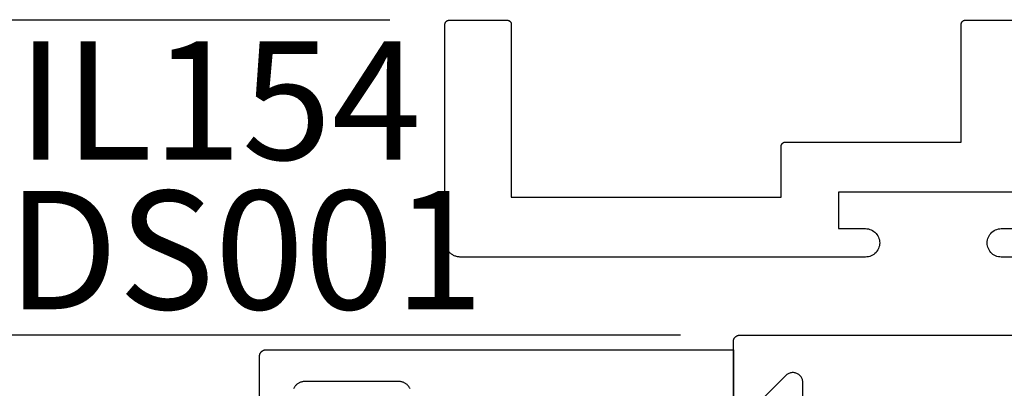
# Model space of a CAD drawing. Units: inches. Extents: x 0 to 160, y -25 to 22.
# Drawn here: x 6 to 8, y 11 to 11 of the extents above; entities that cross this region are included whole.
import ezdxf

# ---------------------------------------------------------------- set-up
doc = ezdxf.new("R2010")
doc.units = ezdxf.units.IN
doc.header["$LTSCALE"] = 0.5
doc.header["$MEASUREMENT"] = 0
for name, color, linetype in [('Arcadia-Dim', 4, 'Continuous'), ('Arcadia-Profile', 5, 'Continuous'), ('Arcadia-Text', 3, 'Continuous')]:
    doc.layers.add(name, color=color, linetype=linetype)
doc.styles.get("Standard").update_dxf_attribs({"font": 'ARIALN.TTF'})
doc.dimstyles.new('Arcadia-2', dxfattribs={"dimscale": 2, "dimtxt": 0.0938, "dimasz": 0.0938, "dimexe": 0.0546, "dimexo": 0.0469, "dimgap": 0.0469, "dimtad": 0, "dimtih": 1, "dimdec": 4, "dimzin": 3, "dimdsep": 46, "dimlunit": 4, "dimtxsty": 'Standard', "dimblk": 'ARCHTICK', "dimcen": 0.0469, "dimdle": 0.0546, "dimclrd": 256, "dimclre": 256, "dimclrt": 256, "dimadec": 0, "dimazin": 0, "dimtfac": 0.75, "dimtdec": 4, "dimtix": 1, "dimtmove": 2, "dimatfit": 3, "dimfxl": 1, "dimtolj": 1, "dimtzin": 3, "dimlwd": -3, "dimlwe": -3, "dimarcsym": 0})

# ---------------------------------------------------------------- blocks, each defined once
blk = doc.blocks.new('_ArchTick')
at = {"color": 0, "linetype": 'ByBlock', "lineweight": -3, "const_width": 0.15}
blk.add_lwpolyline([(-0.5, -0.5), (0.5, 0.5)], dxfattribs=at)
blk = doc.blocks.new('*D65')
at = {"layer": 'Arcadia-Dim', "lineweight": -3, "transparency": 16777216}
for p, q in [((5.769964173259954, 10.93188957917782), (5.769964173259954, 10.20712719855026)), ((7.186262825147699, 10.82268957917782), (5.660764173259954, 10.82268957917782)), ((5.769964173259955, 8.963489579177823), (5.769964173259955, 9.688251959805381)), ((7.186262825147699, 9.072689579177823), (5.660764173259955, 9.072689579177823))]:
    blk.add_line(p, q, dxfattribs=at)
at = {"layer": 'Defpoints', "color": 0, "lineweight": -3, "transparency": 16777216}
for p in [(5.769964173259954, 10.82268957917782), (7.280062825147699, 10.82268957917782), (7.280062825147699, 9.072689579177823)]:
    blk.add_point(p, dxfattribs=at)
at = {"layer": 'Arcadia-Dim', "lineweight": -3, "transparency": 16777216, "xscale": 0.1876, "yscale": 0.1876, "zscale": 0.1876}
for p, rotation in [((5.769964173259954, 10.82268957917782), 90), ((5.769964173259955, 9.072689579177823), 270)]:
    blk.add_blockref('_ArchTick', p, dxfattribs=dict(at, rotation=rotation))
at = {"layer": 'Arcadia-Dim', "transparency": 16777216, "insert": (5.76996417325995, 9.947689579177819), "char_height": 0.1876, "attachment_point": 5}
blk.add_mtext('\\A1;1{\\H0.75x;\\S3/4;}"', dxfattribs=at)
blk = doc.blocks.new('*D66')
at = {"layer": 'Arcadia-Dim', "lineweight": -3, "transparency": 16777216}
for p, q in [((5.769964173259783, 10.71348957917782), (5.769964173259783, 11.43055663566524)), ((6.726405773712761, 11.32135663566524), (5.660764173259784, 11.32135663566524)), ((7.186262825147699, 10.82268957917782), (5.660764173259784, 10.82268957917782))]:
    blk.add_line(p, q, dxfattribs=at)
at = {"layer": 'Defpoints', "color": 0, "lineweight": -3, "transparency": 16777216}
for p in [(5.769964173259783, 11.32135663566524), (6.820205773712761, 11.32135663566524), (7.280062825147699, 10.82268957917782)]:
    blk.add_point(p, dxfattribs=at)
at = {"layer": 'Arcadia-Dim', "lineweight": -3, "transparency": 16777216, "xscale": 0.1876, "yscale": 0.1876, "zscale": 0.1876}
for p, rotation in [((5.769964173259783, 11.32135663566524), 90), ((5.769964173259783, 10.82268957917782), 270)]:
    blk.add_blockref('_ArchTick', p, dxfattribs=dict(at, rotation=rotation))
at = {"layer": 'Arcadia-Dim', "transparency": 16777216, "insert": (5.76996417325978, 11.07202310742153), "char_height": 0.1876, "attachment_point": 5}
blk.add_mtext('\\A1;{\\H0.75x;\\S1/2;}"', dxfattribs=at)
blk = doc.blocks.new('*D20')
at = {"layer": 'Arcadia-Dim', "lineweight": -3, "transparency": 16777216}
for p, q in [((5.769964173259839, 13.18251811144824), (5.769964173259839, 12.45677499292918)), ((6.879125187535683, 13.07331811144824), (5.660764173259839, 13.07331811144824)), ((5.769964173259839, 11.21215663566524), (5.769964173259839, 11.9378997541843)), ((6.726405773712761, 11.32135663566524), (5.660764173259839, 11.32135663566524))]:
    blk.add_line(p, q, dxfattribs=at)
at = {"layer": 'Defpoints', "color": 0, "lineweight": -3, "transparency": 16777216}
for p in [(5.769964173259839, 13.07331811144824), (6.972925187535683, 13.07331811144824), (6.820205773712761, 11.32135663566524)]:
    blk.add_point(p, dxfattribs=at)
at = {"layer": 'Arcadia-Dim', "lineweight": -3, "transparency": 16777216, "xscale": 0.1876, "yscale": 0.1876, "zscale": 0.1876}
for p, rotation in [((5.769964173259839, 13.07331811144824), 90), ((5.769964173259839, 11.32135663566524), 270)]:
    blk.add_blockref('_ArchTick', p, dxfattribs=dict(at, rotation=rotation))
at = {"layer": 'Arcadia-Dim', "transparency": 16777216, "insert": (5.769964173259837, 12.19733737355673), "char_height": 0.1876, "attachment_point": 5}
blk.add_mtext('\\A1;1{\\H0.75x;\\S3/4;}"', dxfattribs=at)
blk = doc.blocks.new('*D67')
at = {"layer": 'Arcadia-Dim', "lineweight": -3, "transparency": 16777216}
for p, q in [((9.301055470357028, 10.71850611898459), (9.301055470357028, 8.209703251022136)), ((6.52006279514768, 9.016907883918877), (6.52006279514768, 8.209703251022136)), ((6.41086279514768, 8.318903251022135), (7.683017352397647, 8.318903251022135)), ((9.410255470357027, 8.318903251022135), (8.138100913107062, 8.318903251022135))]:
    blk.add_line(p, q, dxfattribs=at)
at = {"layer": 'Defpoints', "color": 0, "lineweight": -3, "transparency": 16777216}
for p in [(9.301055470357028, 10.81230611898459), (6.52006279514768, 9.110707883918877), (9.301055470357028, 8.318903251022135)]:
    blk.add_point(p, dxfattribs=at)
at = {"layer": 'Arcadia-Dim', "lineweight": -3, "transparency": 16777216, "xscale": 0.1876, "yscale": 0.1876, "zscale": 0.1876, "rotation": 180}
blk.add_blockref('_ArchTick', (6.52006279514768, 8.318903251022135), dxfattribs=at)
at = {"layer": 'Arcadia-Dim', "lineweight": -3, "transparency": 16777216, "xscale": 0.1876, "yscale": 0.1876, "zscale": 0.1876}
blk.add_blockref('_ArchTick', (9.301055470357028, 8.318903251022135), dxfattribs=at)
at = {"layer": 'Arcadia-Dim', "transparency": 16777216, "insert": (7.910559132752354, 8.318903251022135), "char_height": 0.1876, "attachment_point": 5}
blk.add_mtext('\\A1;2{\\H0.75x;\\S3/4;}"', dxfattribs=at)

msp = doc.modelspace()

# ---------------------------------------------------------------- linework, layer by layer
at = {"layer": 'Arcadia-Profile', "lineweight": -3, "elevation": -0.0001031840451055643}
for points in [[(7.736539107036947, 11.04935663566781), (7.436539107039948, 11.04935663566781), (7.436539107039948, 10.9913566356685), (7.479039107039512, 10.9913566356685), (7.481390997462995, 10.99123337831421), (7.483717120082872, 10.99086495668499), (7.485991989412867, 10.99025540728522), (7.488190681508627, 10.98941140846537), (7.490289107039416, 10.98834220725362), (7.492264275215973, 10.987059518042), (7.494094545682458, 10.98557739424169), (7.49575986561257, 10.98391207431169), (7.497241989412771, 10.98208180384509), (7.498524678624449, 10.9801066356687), (7.499593879836254, 10.9780082101378), (7.50043787865593, 10.97580951804198), (7.501047428055813, 10.97353464871199), (7.501415849685088, 10.97120852609228), (7.501539107039264, 10.96885663566869), (7.501415849685088, 10.96650474524532), (7.501047428055813, 10.96417862262538), (7.50043787865593, 10.96190375329539), (7.499593879836254, 10.95970506119957), (7.498524678624449, 10.9576066356689), (7.497241989412771, 10.95563146749228), (7.49575986561257, 10.95380119702568), (7.494094545682458, 10.95213587709569), (7.492264275215973, 10.95065375329537), (7.490289107039416, 10.94937106408375), (7.488190681508627, 10.948301862872), (7.485991989412867, 10.94745786405238), (7.483717120082872, 10.94684831465239), (7.481390997462995, 10.94647989302317), (7.479039107039512, 10.94635663566888), (6.838539107045904, 10.94635663566888), (6.837230708139828, 10.94639089730018), (6.835925895464243, 10.94649358828465), (6.834628245419935, 10.94666442715416), (6.83334131477551, 10.94690294565058), (6.8320686309184, 10.9472084900116), (6.830813682186601, 10.94758022276156), (6.82957990830738, 10.94801712500649), (6.828370690969109, 10.9485179992279), (6.827189344552551, 10.94908147256425), (6.826039107046029, 10.94970600057437), (6.824923131170692, 10.95038987147032), (6.823844475738724, 10.95113121080945), (6.822806097269847, 10.95192798663234), (6.8218108418871, 10.9527780150319), (6.820861437516442, 10.95367896613917), (6.819960486409173, 10.95462837050982), (6.819110458009675, 10.95562362589263), (6.818313682186727, 10.95666200436145), (6.817572342847484, 10.95774065979336), (6.816888471951529, 10.9588566356687), (6.816263943941408, 10.96000687317533), (6.815700470605066, 10.96118821959195), (6.815199596383707, 10.96239743693005), (6.814762694138778, 10.9636312108095), (6.814390961388938, 10.96488615954118), (6.814085417027798, 10.96615884339818), (6.813846898531267, 10.96744577404266), (6.81367605966193, 10.96874342408697), (6.813573368677282, 10.97004823676266), (6.813539107046154, 10.97135663566874), (6.813539107046154, 11.31468996899858), (6.813548243481137, 11.31503887537352), (6.813575627743717, 11.31538682542046), (6.813621184775513, 11.31573286543212), (6.813684789707963, 11.31607604693741), (6.813766268204233, 11.31641542929916), (6.813865396937501, 11.31675008229436), (6.813981904202819, 11.31707908866215), (6.814115470661875, 11.31740154661898), (6.81426573021821, 11.31771657233017), (6.814432271020905, 11.31802330233191), (6.814614636593205, 11.31832089589867), (6.814812327083644, 11.31860853734716), (6.815024800636422, 11.31888543827213), (6.815251474876277, 11.31915083970753), (6.815491728504924, 11.31940401420653), (6.815744903003747, 11.31964426783512), (6.816010304439146, 11.3198709420748), (6.816287205364176, 11.32008341562769), (6.816574846812671, 11.32028110611819), (6.816872440379484, 11.32046347169049), (6.817179170381223, 11.32063001249313), (6.817494196092298, 11.32078027204957), (6.817816654049125, 11.32091383850857), (6.818145660416974, 11.32103034577372), (6.818480313412124, 11.3211294745071), (6.818819695773982, 11.32121095300332), (6.819162877279155, 11.32127455793571), (6.819508917290989, 11.32132011496756), (6.819856867337819, 11.32134749923026), (6.820205773712757, 11.32135663566524), (6.911872440378488, 11.32135663566524), (6.912221346753483, 11.32134749923026), (6.912569296800314, 11.32132011496756), (6.912915336812091, 11.32127455793571), (6.913258518317264, 11.32121095300332), (6.913597900679179, 11.3211294745071), (6.913932553674329, 11.32103034577372), (6.914261560042121, 11.32091383850857), (6.914584017999005, 11.32078027204957), (6.914899043710079, 11.32063001249313), (6.915205773711818, 11.32046347169049), (6.915503367278575, 11.32028110611819), (6.915791008727069, 11.32008341562769), (6.916067909652156, 11.3198709420748), (6.916333311087556, 11.31964426783512), (6.916586485586379, 11.31940401420653), (6.916826739214969, 11.31915083970753), (6.917053413454823, 11.31888543827213), (6.917265887007602, 11.31860853734716), (6.917463577498097, 11.31832089589867), (6.91764594307034, 11.31802330233191), (6.917812483873035, 11.31771657233017), (6.917962743429428, 11.31740154661898), (6.918096309888426, 11.31707908866215), (6.918212817153744, 11.31675008229436), (6.918311945887069, 11.31641542929916), (6.918393424383339, 11.31607604693741), (6.918457029315732, 11.31573286543212), (6.918502586347586, 11.31538682542046), (6.918529970610166, 11.31503887537352), (6.918539107045092, 11.31468996899858), (6.918539107045092, 11.041356635668), (7.34553910704085, 11.041356635668), (7.34553910704085, 11.12168996900041), (7.345548243475832, 11.12203887537535), (7.345575627738413, 11.1223868254223), (7.345621184770209, 11.12273286543419), (7.345684789702602, 11.12307604693925), (7.345766268198929, 11.12341542930122), (7.345865396932197, 11.12375008229643), (7.345981904197515, 11.12407908866422), (7.346115470656571, 11.12440154662104), (7.346265730212906, 11.12471657233201), (7.346432271015601, 11.12502330233374), (7.346614636587844, 11.1253208959005), (7.346812327078339, 11.125608537349), (7.347024800631118, 11.1258854382742), (7.347251474870973, 11.1261508397096), (7.347491728499563, 11.12640401420836), (7.347744902998443, 11.12664426783695), (7.348010304433842, 11.12687094207686), (7.348287205358872, 11.12708341562953), (7.348574846807367, 11.12728110612002), (7.348872440374123, 11.12746347169232), (7.349179170375862, 11.12763001249496), (7.349494196086937, 11.12778027205141), (7.349816654043821, 11.12791383851041), (7.350145660411613, 11.12803034577578), (7.350480313406763, 11.12812947450894), (7.350819695768678, 11.12821095300538), (7.35116287727385, 11.12827455793777), (7.351508917285685, 11.12832011496963), (7.351856867332515, 11.12834749923209), (7.352205773707453, 11.12835663566707), (7.630539107037976, 11.12835663566707), (7.630539107037976, 11.31468996899858), (7.630548243472958, 11.31503887537352), (7.630575627735539, 11.31538682542046), (7.630621184767335, 11.31573286543212), (7.630684789699785, 11.31607604693741), (7.630766268196055, 11.31641542929916), (7.63086539692938, 11.31675008229436), (7.630981904194698, 11.31707908866215), (7.631115470653697, 11.31740154661898), (7.631265730210089, 11.31771657233017), (7.631432271012727, 11.31802330233191), (7.631614636585027, 11.31832089589867), (7.631812327075465, 11.31860853734716), (7.632024800628244, 11.31888543827213), (7.632251474868099, 11.31915083970753), (7.632491728496746, 11.31940401420653), (7.632744902995569, 11.31964426783512), (7.633010304430968, 11.3198709420748), (7.633287205355998, 11.32008341562769), (7.633574846804549, 11.32028110611819), (7.633872440371306, 11.32046347169049), (7.634179170373045, 11.32063001249313), (7.63449419608412, 11.32078027204957), (7.634816654041003, 11.32091383850857), (7.635145660408796, 11.32103034577372), (7.635480313403946, 11.3211294745071), (7.635819695765804, 11.32121095300332), (7.636162877270976, 11.32127455793571), (7.636508917282811, 11.32132011496756), (7.636856867329641, 11.32134749923026), (7.637205773704579, 11.32135663566524), (7.728872440370367, 11.32135663566524)], [(8.346539107030821, 10.94635663566888), (7.694039107037383, 10.94635663566888), (7.691687216613843, 10.94647989302317), (7.689361093994023, 10.94684831465239), (7.687086224663972, 10.94745786405238), (7.684887532568268, 10.948301862872), (7.682789107037479, 10.94937106408375), (7.680813938860922, 10.95065375329537), (7.678983668394437, 10.95213587709569), (7.677318348464269, 10.95380119702568), (7.675836224664124, 10.95563146749228), (7.674553535452389, 10.9576066356689), (7.673484334240584, 10.95970506119957), (7.672640335420908, 10.96190375329539), (7.672030786021082, 10.96417862262538), (7.671662364391807, 10.96650474524532), (7.671539107037574, 10.96885663566869), (7.671662364391807, 10.97120852609228), (7.672030786021082, 10.97353464871199), (7.672640335420908, 10.97580951804198), (7.673484334240584, 10.9780082101378), (7.674553535452389, 10.9801066356687), (7.675836224664124, 10.98208180384509), (7.677318348464269, 10.98391207431169), (7.678983668394437, 10.98557739424169), (7.680813938860922, 10.987059518042), (7.682789107037479, 10.98834220725362), (7.684887532568268, 10.98941140846537), (7.687086224663972, 10.99025540728522), (7.689361093994023, 10.99086495668499), (7.691687216613843, 10.99123337831421), (7.694039107037383, 10.9913566356685), (7.736539107036947, 10.9913566356685)], [(7.270062825147704, 10.71468957917787), (7.270062825147704, 10.81268957917783), (7.270076529800122, 10.81321293874035), (7.270117606193992, 10.81373486381054), (7.270185941741715, 10.81425392382826), (7.270281349140362, 10.81476869608596), (7.270403566884795, 10.81527776962881), (7.270552259984754, 10.81577974912162), (7.270727020882703, 10.81627325867331), (7.270927370571258, 10.81675694560855), (7.271152759905817, 10.81722948417533), (7.271402571109832, 10.81768957917794), (7.271676119468225, 10.81813596952807), (7.271972655203967, 10.8185674317007), (7.272291365533135, 10.81898278308827), (7.272631376892889, 10.81938088524149), (7.272991757335831, 10.81976064698975), (7.273371519084094, 10.82012102743275), (7.273769621237193, 10.82046103879239), (7.274184972624766, 10.82077974912173), (7.274616434797565, 10.82107628485724), (7.2750628251477, 10.82134983321581), (7.275522920150308, 10.82159964441976), (7.27599545871692, 10.82182503375421), (7.276479145652218, 10.82202538344282), (7.276972655203963, 10.82220014434088), (7.277474634696659, 10.82234883744073), (7.277983708239503, 10.82247105518528), (7.278498480497262, 10.82256646258375), (7.279017540515042, 10.82263479813165), (7.279539465585287, 10.82267587452534), (7.280062825147695, 10.82268957917782), (9.29106282514772, 10.82268957917782)], [(7.380062825147718, 10.26868957917796), (7.380062825147718, 10.74743474518201), (7.380013502487429, 10.7486900907135), (7.379865838597198, 10.74993769662265), (7.379620743874057, 10.75116987100355), (7.379279729408438, 10.75237901709184), (7.378844897667875, 10.75355768009982), (7.378318929534714, 10.75469859317778), (7.377705067777356, 10.7557947222173), (7.377007097057685, 10.75683930921869), (7.376229320597304, 10.75782591395514), (7.375376533646659, 10.75874845368085), (7.374453993920952, 10.7596012406315), (7.373467389184384, 10.76037901709188), (7.372422802183166, 10.76107698781166), (7.371326673143528, 10.76169084956896), (7.37018576006551, 10.76221681770213), (7.369007097057704, 10.76265164944257), (7.367797950969361, 10.76299266390825), (7.366565776588345, 10.76323775863139), (7.365318170679359, 10.76338542252157), (7.364062825147698, 10.76343474518185), (7.362807479616038, 10.76338542252157), (7.361559873707051, 10.76323775863139), (7.360327699325978, 10.76299266390825), (7.359118553237693, 10.76265164944257), (7.357939890229829, 10.76221681770213), (7.356798977151868, 10.76169084956896), (7.35570284811223, 10.76107698781166), (7.354658261111013, 10.76037901709188), (7.353671656374388, 10.7596012406315), (7.352749116648681, 10.75874845368085), (7.297376533646684, 10.7033758706788)]]:
    msp.add_lwpolyline(points, dxfattribs=at)
at = {"layer": 'Arcadia-Profile', "elevation": -0.0001031840451055643}
for points in [[(6.520131795147677, 10.62883268391877), (6.520131795147677, 10.78947678391867), (6.520145495147688, 10.79000018391869), (6.520186595147663, 10.79052208391889), (6.520254895147673, 10.79104108391883), (6.520350395147659, 10.79155588391885), (6.52047259514768, 10.79206498391889), (6.520621295147691, 10.79256698391876), (6.520795995147694, 10.79306048391871), (6.520996395147677, 10.79354418391884), (6.52122179514771, 10.79401668391873), (6.521471595147659, 10.79447678391878), (6.521745095147708, 10.79492318391888), (6.522041695147664, 10.79535468391876), (6.5223603951477, 10.79576998391875), (6.522700395147695, 10.79616808391873), (6.523060795147671, 10.79654788391875), (6.523440495147668, 10.79690818391876), (6.523838595147708, 10.79724828391889), (6.52425399514766, 10.79756698391887), (6.524685395147685, 10.79786348391875), (6.525131795147672, 10.79813708391887), (6.52559189514767, 10.79838688391877), (6.526064495147693, 10.79861228391886), (6.526548095147689, 10.79881258391882), (6.527041695147659, 10.79898738391879), (6.527543595147677, 10.79913608391874), (6.528052695147665, 10.79925828391882), (6.528567495147684, 10.79935368391878), (6.529086495147681, 10.79942198391885), (6.52960849514767, 10.79946308391871), (6.530131795147668, 10.79947678391889), (7.270131825147701, 10.79947678391889), (7.270131825147701, 10.71547678391883)], [(6.758402695147709, 10.73761148391876), (6.757951995147664, 10.73855658391884), (6.757452295147687, 10.73947678391872), (6.756905195147681, 10.74036958391869), (6.7563121951477, 10.74123248391882), (6.755674695147661, 10.74206318391887), (6.754994695147673, 10.74285938391884), (6.754273995147685, 10.7436188839188), (6.753514395147704, 10.74433968391875), (6.752718195147679, 10.74501968391885), (6.751887495147685, 10.74565708391881), (6.751024595147669, 10.74625018391887), (6.750131795147695, 10.74679728391882), (6.749211595147699, 10.74729688391884), (6.748266595147697, 10.74774768391879), (6.747299195147662, 10.74814838391879), (6.746312195147709, 10.74849788391887), (6.745308195147686, 10.74879528391878), (6.744290095147676, 10.74903978391879), (6.743260495147695, 10.74923058391872), (6.742222395147678, 10.74936718391885), (6.741178495147665, 10.7494493839188), (6.740131795147704, 10.74947678391871), (6.592131795147679, 10.74947678391871), (6.591085095147662, 10.7494493839188), (6.590041295147671, 10.74936718391885), (6.589003095147689, 10.74923058391872), (6.587973595147673, 10.74903978391879), (6.586955395147697, 10.74879528391878), (6.585951495147697, 10.74849788391887), (6.584964495147688, 10.74814838391879), (6.583997095147708, 10.74774768391879), (6.583051995147684, 10.74729688391884), (6.582131795147689, 10.74679728391882), (6.581238995147714, 10.74625018391887), (6.580376095147699, 10.74565708391881), (6.579545395147704, 10.74501968391885), (6.57874919514768, 10.74433968391875), (6.577989695147664, 10.7436188839188), (6.577268895147711, 10.74285938391884), (6.576588895147665, 10.74206318391887), (6.575951495147706, 10.74123248391882), (6.575358395147703, 10.74036958391869), (6.574811295147697, 10.73947678391872), (6.574311695147685, 10.73855658391884), (6.573860895147675, 10.73761148391876)]]:
    msp.add_lwpolyline(points, dxfattribs=at)

# ---------------------------------------------------------------- texts
at = {"layer": 'Arcadia-Text', "lineweight": -3}
for s, p in [('IL154', (6.136399602121969, 11.10053751857877, -0.0001031840451055643)), ('DS001', (6.120505573951789, 10.86369014978741, -0.0001031840450984589))]:
    msp.add_text(s, height=0.1875, dxfattribs=at).set_placement(p)

# ---------------------------------------------------------------- dimensions: what is measured, and where the dimension line sits
at = {"layer": 'Arcadia-Dim'}
for base, p1, p2, picture, middle in [((5.769964173259839, 13.07331811144824, -0.0001031840451055643), (6.820205773712757, 11.32135663566524, -0.0001031840451055643), (6.972925187535679, 13.07331811144823, -0.0001031840451055643), '*D20', (5.769964173259837, 12.19733737355673, -0.0001031840451055643)), ((5.769964173259783, 11.32135663566524, -0.0001031840451055643), (7.280062825147695, 10.82268957917782, -0.0001031840451055643), (6.820205773712757, 11.32135663566524, -0.0001031840451055643), '*D66', (5.76996417325978, 11.07202310742153, -0.0001031840451055643)), ((5.769964173259954, 10.82268957917782, -0.0001031840451055643), (7.280062825147695, 9.072689579177819, -0.0001031840451055643), (7.280062825147695, 10.82268957917782, -0.0001031840451055643), '*D65', (5.76996417325995, 9.947689579177819, -0.0001031840451055643))]:
    dim = msp.add_linear_dim(base=base, p1=p1, p2=p2, angle=270, dimstyle='Arcadia-2', dxfattribs=at)
    dim.commit()
    dim.dimension.update_dxf_attribs({"geometry": picture, "text_midpoint": middle, "dimtype": 160})
dim = msp.add_linear_dim(base=(9.301055470357028, 8.318903251022135, -0.0001031840451055643), p1=(6.52006279514768, 9.110707883918877, -0.0001031840451055643), p2=(9.301055470357028, 10.81230611898459, -0.0001031840451055643), dimstyle='Arcadia-2', dxfattribs=at)
dim.commit()
dim.dimension.update_dxf_attribs({"geometry": '*D67', "text_midpoint": (7.910559132752354, 8.318903251022135, -0.0001031840451055643)})

doc.saveas('drawing.dxf')
